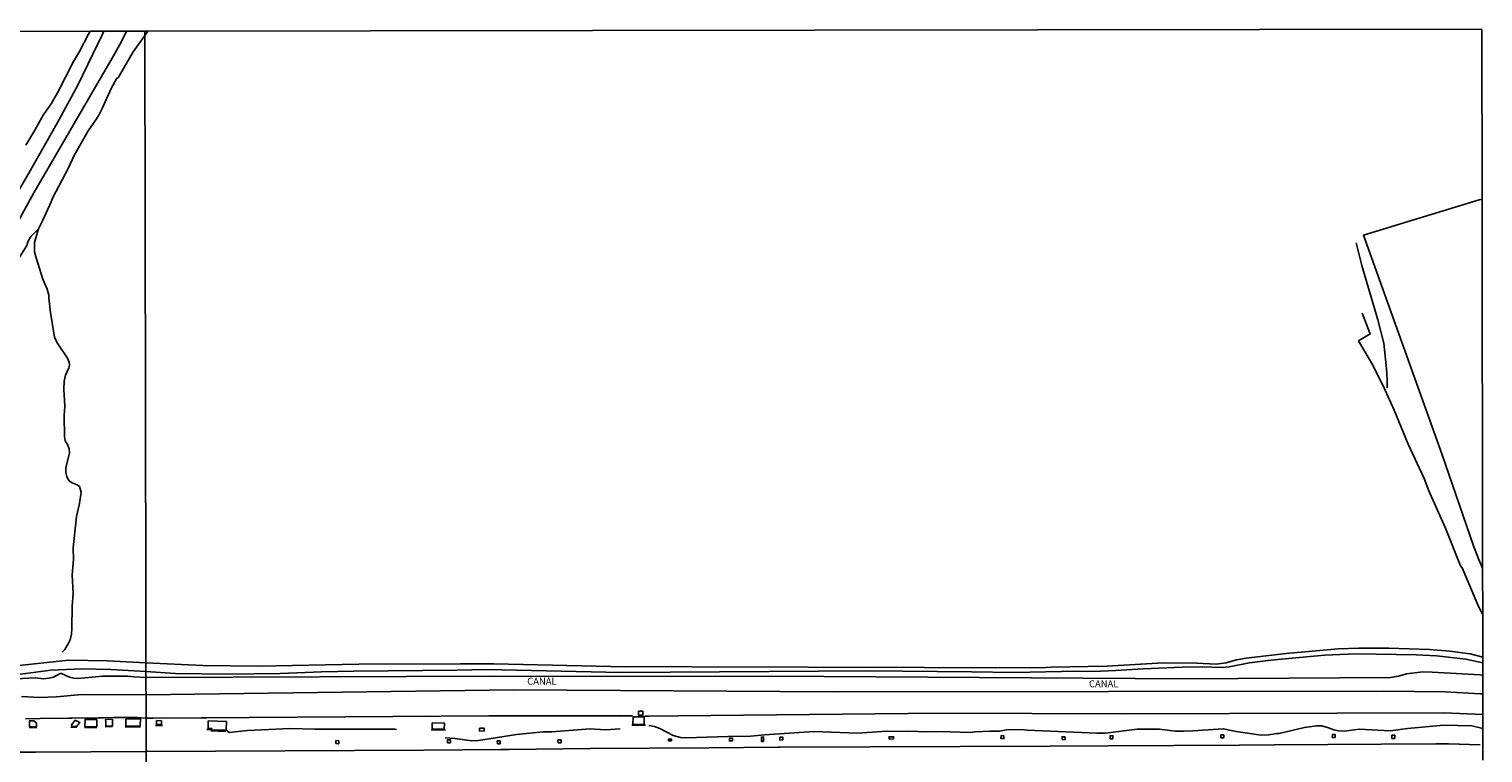
# Model space of a CAD drawing. Extents: x 180702 to 183122, y 1677036 to 1679838.
# Drawn here: x 182590 to 183115, y 1679564 to 1679825 of the extents above; entities that cross this region are included whole.
import ezdxf
from ezdxf.enums import TextEntityAlignment as Align

# ---------------------------------------------------------------- set-up
doc = ezdxf.new("R2010")
doc.units = 0
doc.header["$MEASUREMENT"] = 0
doc.layers.get('0').update_dxf_attribs({"linetype": 'CONTINUOUS'})
for name, color, linetype in [('V-BUEIRO', 5, 'CONTINUOUS'), ('V-CANAL', 130, 'CONTINUOUS'), ('V-EDIFICACAO', 7, 'CONTINUOUS'), ('V-LOTE', 10, 'CONTINUOUS'), ('V-NOME_DOS_LOGRADOUROS', 7, 'CONTINUOUS'), ('V-QUADRA', 2, 'CONTINUOUS'), ('V-REFERENCIA', 84, 'CONTINUOUS'), ('V-TESTADA', 250, 'CONTINUOUS'), ('V-VALETA', 161, 'CONTINUOUS'), ('X-LIMITE_1000', 6, 'CONTINUOUS'), ('X-LIMITE_5000', 130, 'CONTINUOUS')]:
    doc.layers.add(name, color=color, linetype=linetype)

# ---------------------------------------------------------------- blocks, each defined once
blk = doc.blocks.new('305')
at = {"color": 0, "linetype": 'ByBlock', "lineweight": -2, "const_width": 0.05}
blk.add_lwpolyline([(0.73, 0.39, 0.60863), (-0.73, 0.38)], format="xyb", dxfattribs=at)

msp = doc.modelspace()

# ---------------------------------------------------------------- linework, layer by layer
at = {"layer": 'V-CANAL'}
for points in [[(182585.25, 1679590.93), (182592.1, 1679591.23), (182595.11, 1679590.96), (182597, 1679591.13), (182598.72, 1679591.52), (182601.16, 1679592.9), (182601.6, 1679592.89), (182604.47, 1679591.58), (182606.03, 1679591.15), (182607.55, 1679591), (182616.4, 1679591.85), (182625.38, 1679591.93), (182627.83, 1679591.61), (182632.08, 1679591.45), (182757.56, 1679591.86), (182876.8, 1679591.8), (183007.74, 1679590.97), (183081.26, 1679591.46), (183084.11, 1679591.85), (183086.98, 1679592.67), (183092.92, 1679593.4), (183096.25, 1679593.34), (183113.52, 1679592.34)], [(183114.52, 1679592.12), (183113.52, 1679592.34)], [(183113.53, 1679585.48), (183100.94, 1679586.21), (183078.72, 1679586.45), (182880.21, 1679586.2), (182764.85, 1679586.99), (182632.09, 1679585.14), (182608.96, 1679585.29), (182599.77, 1679584.48), (182593.57, 1679584.18), (182587.21, 1679584.49)], [(183113.53, 1679585.48), (183114.52, 1679585.51)]]:
    msp.add_lwpolyline(points, dxfattribs=at)
at = {"layer": 'V-EDIFICACAO'}
for points in [[(182809.83, 1679579.25), (182809.84, 1679577.78), (182811.42, 1679577.8), (182811.37, 1679579.24), (182809.83, 1679579.25)], [(182592.61, 1679574.86), (182591.59, 1679575.79), (182590.06, 1679575.79), (182590.09, 1679573.65), (182592.59, 1679573.69), (182592.59, 1679573.88), (182592.61, 1679574.86)], [(182606.56, 1679576.02), (182605.18, 1679574.26), (182605.32, 1679573.8), (182606.97, 1679573.7), (182608.16, 1679575.17), (182606.56, 1679576.02)], [(182612.76, 1679576.26), (182614.3, 1679576.24), (182614.34, 1679573.58), (182609.99, 1679573.65), (182610.1, 1679576.26), (182612.76, 1679576.26)], [(182617.6, 1679575.35), (182617.56, 1679573.87), (182619.95, 1679573.87), (182619.99, 1679576.19), (182619.99, 1679576.33), (182617.53, 1679576.29), (182617.6, 1679575.35)], [(182624.79, 1679575.84), (182624.87, 1679576.48), (182630.09, 1679576.52), (182630.05, 1679573.98), (182624.83, 1679573.84), (182624.79, 1679575.84)], [(182635.87, 1679575.86), (182635.89, 1679574.47), (182637.66, 1679574.49), (182637.64, 1679575.81), (182635.87, 1679575.86)], [(182661.01, 1679572.39), (182661.14, 1679575.5), (182654.58, 1679575.72), (182654.52, 1679573.07), (182655.84, 1679572.96), (182655.87, 1679572.49)], [(182735.4, 1679575.05), (182735.38, 1679572.88), (182739.75, 1679572.77), (182739.8, 1679574.95), (182735.4, 1679575.05)], [(182807.87, 1679577.2), (182807.84, 1679574.57), (182811.9, 1679574.48), (182811.91, 1679577.15), (182807.87, 1679577.2)], [(182752.46, 1679573.14), (182752.4, 1679572.09), (182754.15, 1679572.11), (182754.16, 1679573.11), (182752.46, 1679573.14)]]:
    msp.add_lwpolyline(points, close=True, dxfattribs=at)
at = {"layer": 'V-LOTE'}
for points in [[(183114.02, 1679631.69), (183112.93, 1679634.19), (183111.18, 1679638.95), (183099.7, 1679672.07), (183071.5, 1679751.06), (183113.25, 1679763.84)], [(183113.25, 1679763.84), (183114.25, 1679764)], [(183114.46, 1679630.69), (183114.02, 1679631.69)], [(182588.67, 1679576.48), (182593.91, 1679576.56)], [(182593.91, 1679576.56), (182604.3, 1679576.71)], [(182604.3, 1679576.71), (182605.38, 1679576.73)], [(182605.38, 1679576.73), (182614.99, 1679576.86)], [(182614.99, 1679576.86), (182617.15, 1679576.89)], [(182617.15, 1679576.89), (182620.37, 1679576.94)], [(182620.37, 1679576.94), (182624.47, 1679577)], [(182624.47, 1679577), (182627.64, 1679577.04), (182630.52, 1679576.84)], [(182630.52, 1679576.84), (182632.1, 1679576.73)], [(182632.1, 1679576.73), (182634.65, 1679576.75)], [(182634.65, 1679576.75), (182755.83, 1679577.61), (182807.62, 1679577.52)], [(182812.14, 1679577.47), (182919.08, 1679578.48), (182984.53, 1679578.24), (183100.49, 1679578.62), (183114.54, 1679578.01)], [(182700.6, 1679567.53), (182700.63, 1679568.62), (182701.63, 1679568.58), (182701.63, 1679567.49), (182700.6, 1679567.53)], [(182740.92, 1679567.82), (182740.96, 1679568.9), (182741.99, 1679568.9), (182742.02, 1679567.82)], [(182758.9, 1679567.48), (182758.88, 1679568.52), (182759.87, 1679568.52), (182759.92, 1679567.51), (182759.91, 1679567.51)], [(182780.8, 1679567.79), (182780.78, 1679568.89), (182781.92, 1679568.87), (182781.89, 1679567.81)], [(182820.61, 1679568.51), (182820.61, 1679569.2), (182821.75, 1679569.19), (182821.75, 1679568.51)], [(182821.75, 1679568.51), (182820.61, 1679568.51)], [(182843.73, 1679568.5), (182843.72, 1679569.5), (182842.67, 1679569.51), (182842.69, 1679568.48), (182843.73, 1679568.5)], [(182854.17, 1679568.32), (182854.2, 1679569.92), (182855, 1679569.95), (182854.99, 1679568.33)], [(182860.86, 1679568.84), (182860.88, 1679569.86), (182861.88, 1679569.85), (182861.9, 1679568.9)], [(182861.9, 1679568.9), (182861.9, 1679568.89), (182860.86, 1679568.84)], [(182900.28, 1679569.2), (182900.28, 1679570), (182901.87, 1679570.02), (182901.84, 1679569.23)], [(182901.84, 1679569.23), (182900.28, 1679569.2)], [(182940.63, 1679569.37), (182940.66, 1679570.44), (182941.67, 1679570.4), (182941.68, 1679569.33), (182941.66, 1679569.33)], [(182941.66, 1679569.33), (182940.63, 1679569.37)], [(182962.73, 1679568.97), (182962.72, 1679570.02), (182963.74, 1679570), (182963.77, 1679568.94), (182963.76, 1679568.94)], [(182963.76, 1679568.94), (182962.73, 1679568.97)], [(182980.01, 1679569.24), (182980.02, 1679570.35), (182981.05, 1679570.35), (182981.07, 1679569.25)], [(182981.07, 1679569.25), (182980.01, 1679569.24)], [(183021.02, 1679569.61), (183021.02, 1679570.66), (183019.99, 1679570.65), (183020, 1679569.59)], [(183020, 1679569.59), (183021.02, 1679569.61)], [(183060.21, 1679569.77), (183060.25, 1679570.8), (183061.19, 1679570.81), (183061.21, 1679569.77)], [(183061.21, 1679569.77), (183060.21, 1679569.77)], [(183082.82, 1679569.42), (183082.84, 1679570.56), (183081.72, 1679570.56), (183081.73, 1679569.41), (183081.73, 1679569.42)], [(183081.73, 1679569.42), (183082.82, 1679569.42)], [(182742.02, 1679567.82), (182740.92, 1679567.82)], [(182759.91, 1679567.51), (182758.9, 1679567.48)], [(182781.89, 1679567.81), (182780.8, 1679567.79)], [(182854.17, 1679568.32), (182854.99, 1679568.33)]]:
    msp.add_lwpolyline(points, dxfattribs=at)
at = {"layer": 'V-QUADRA'}
msp.add_lwpolyline([(183113.56, 1679567.07), (183102.13, 1679567.45), (183097.54, 1679567.43), (183077.8, 1679567.34), (183039.32, 1679567.16), (183026.73, 1679566.99), (182979.23, 1679566.77), (182958.37, 1679566.67), (182861, 1679566.22), (182860.38, 1679566.22), (182835.26, 1679566.05), (182792.54, 1679565.76), (182763.01, 1679565.41), (182760.23, 1679565.39), (182732.42, 1679565.23), (182632.12, 1679564.64), (182592.22, 1679564.5), (182573.7, 1679564.44)], dxfattribs=at)
at = {"layer": 'V-REFERENCIA'}
for points in [[(182616.87, 1679824.64), (182616.37, 1679823.6), (182607.46, 1679805.13), (182600.04, 1679791.5), (182589.81, 1679773.43), (182576.7, 1679751.11), (182571.98, 1679742), (182563.23, 1679728.04), (182558.82, 1679723.02), (182555.32, 1679719.47), (182547.9, 1679713.03), (182536.19, 1679704.61), (182524.74, 1679695.18), (182521.46, 1679690.74), (182520.66, 1679689.16), (182512.82, 1679668.09), (182501.89, 1679640.86), (182497.52, 1679626.25), (182496.06, 1679615.16), (182495.16, 1679606.76), (182494.63, 1679604.1), (182494.27, 1679603.16)], [(182577.41, 1679740.63), (182591.63, 1679766.26), (182619.87, 1679814.97), (182622.52, 1679819.64), (182624.54, 1679823.61), (182625.07, 1679824.65)], [(182632.07, 1679596.68), (182652.66, 1679595.7), (182672.91, 1679595.51), (182708.94, 1679596.16), (182745.59, 1679596.37), (182757.62, 1679596.34), (182805.12, 1679595.24), (182821.2, 1679595.36), (182829.14, 1679595.22), (182954.88, 1679594.87), (182958.72, 1679595.1), (182978.83, 1679595.47), (182999.28, 1679596.66), (183011.27, 1679596.59), (183018.32, 1679596.25), (183021.95, 1679596.72), (183025.6, 1679597.74), (183029.13, 1679598.41), (183043.57, 1679600.05), (183062.31, 1679601.8), (183069.66, 1679602.02), (183080.63, 1679601.99), (183095.29, 1679601.47), (183102.63, 1679600.89), (183110, 1679599.99), (183114.51, 1679598.79)], [(183114.51, 1679596.72), (183108.45, 1679598.07), (183097.8, 1679599.16), (183090.52, 1679599.64), (183068.8, 1679599.98), (183057.44, 1679599.43), (183038.04, 1679597.64), (183030.38, 1679596.74), (183023.03, 1679595.3), (183020.46, 1679594.97), (183013.36, 1679595.21), (183006.2, 1679595.13), (182991.96, 1679594.57), (182982.04, 1679593.88), (182973.82, 1679593.57), (182968.26, 1679593.63), (182945.3, 1679593.23), (182929.95, 1679593.5), (182892.55, 1679593.8), (182803.41, 1679593.17), (182755.1, 1679594.25), (182744.33, 1679594.02), (182707.06, 1679593.68), (182695.38, 1679593.43), (182680.53, 1679592.79), (182661.73, 1679592.58), (182642.73, 1679592.89), (182632.07, 1679593.52)], [(182632.07, 1679596.68), (182618.1, 1679597.45), (182604.17, 1679597.62), (182582.97, 1679595.39), (182551.26, 1679595.67), (182537.18, 1679595.02)], [(182500.89, 1679575.37), (182500.6, 1679576.47), (182500.43, 1679580.55), (182500.53, 1679584.43), (182500.34, 1679585.86), (182498.85, 1679588.95), (182498.56, 1679590.28), (182498.5, 1679590.57), (182498.57, 1679591), (182498.71, 1679591.79), (182499.09, 1679592.2), (182500.72, 1679593.19), (182502.96, 1679593.62), (182507.87, 1679593.29), (182515.67, 1679592.76), (182527.23, 1679592.33), (182545.47, 1679592.1), (182565.69, 1679592.34), (182582.29, 1679592.17), (182588.78, 1679592.8), (182597.77, 1679594.08), (182608.91, 1679594.52), (182619.42, 1679594.3), (182632.07, 1679593.52)]]:
    msp.add_lwpolyline(points, dxfattribs=at)
at = {"layer": 'V-TESTADA'}
for points in [[(182593.91, 1679576.59), (182604.3, 1679576.71)], [(182593.91, 1679576.56), (182593.91, 1679576.59)], [(182604.3, 1679576.71), (182605.38, 1679576.72)], [(182605.38, 1679576.72), (182605.38, 1679576.73)], [(182614.99, 1679576.86), (182617.15, 1679576.89)], [(182620.37, 1679576.94), (182624.47, 1679577)], [(182630.52, 1679576.84), (182634.65, 1679576.75)], [(182632.1, 1679576.73), (182634.65, 1679576.75)], [(182634.65, 1679576.75), (182755.83, 1679577.61), (182807.62, 1679577.52)], [(182635.5, 1679574.06), (182638.04, 1679574.05)], [(182638.08, 1679576.76), (182654.1, 1679576.87)], [(182722.54, 1679577.37), (182734.96, 1679577.44)], [(182803.22, 1679577.5), (182807.62, 1679577.52)], [(182807.47, 1679574.17), (182812.31, 1679574.17)], [(182812.14, 1679577.47), (182919.08, 1679578.48), (182984.53, 1679578.24), (183100.49, 1679578.62), (183114.54, 1679578.01)], [(182812.14, 1679577.47), (182813.66, 1679577.49)], [(182592.65, 1679573.39), (182589.96, 1679573.33)], [(182607.13, 1679573.44), (182605.02, 1679573.52)], [(182614.41, 1679573.38), (182609.88, 1679573.36)], [(182619.95, 1679573.66), (182617.41, 1679573.55)], [(182630.17, 1679573.64), (182624.63, 1679573.58)], [(182655.47, 1679572.59), (182654.08, 1679572.66)], [(182660.96, 1679571.96), (182655.52, 1679572.17)], [(182734.97, 1679572.46), (182740.14, 1679572.41)], [(182821.75, 1679568.51), (182820.61, 1679568.51)], [(182842.69, 1679568.49), (182843.71, 1679568.5)], [(182843.72, 1679568.5), (182843.73, 1679568.5)], [(182843.72, 1679568.5), (182843.73, 1679568.5)], [(182861.9, 1679568.9), (182860.86, 1679568.84)], [(182901.84, 1679569.23), (182900.28, 1679569.2)], [(182941.66, 1679569.33), (182940.63, 1679569.37)], [(182963.76, 1679568.94), (182962.73, 1679568.97)], [(182981.07, 1679569.25), (182980.01, 1679569.24)], [(183020, 1679569.59), (183021.02, 1679569.61)], [(183061.21, 1679569.77), (183060.21, 1679569.77)], [(183081.73, 1679569.42), (183082.82, 1679569.42)], [(182701.62, 1679567.49), (182700.6, 1679567.53)], [(182742.02, 1679567.82), (182740.92, 1679567.82)], [(182759.91, 1679567.51), (182758.9, 1679567.48)], [(182781.89, 1679567.81), (182780.8, 1679567.79)], [(182854.17, 1679568.32), (182854.99, 1679568.33)]]:
    msp.add_lwpolyline(points, dxfattribs=at)
at = {"layer": 'V-VALETA'}
for points in [[(182611.89, 1679824.63), (182611.35, 1679823.59), (182608.07, 1679817.27), (182605.88, 1679813.7), (182600.13, 1679802.39), (182597.85, 1679798.49), (182594.96, 1679794.34), (182592, 1679788.91), (182588.75, 1679783.54)], [(182593.31, 1679753.3), (182593.38, 1679753.53), (182594.89, 1679756.45), (182597.91, 1679763.03), (182598.51, 1679764.68), (182603.98, 1679775.05), (182606.19, 1679779.83), (182611.27, 1679788.71), (182614.02, 1679792.65), (182615.14, 1679794.53), (182616.3, 1679796.78), (182619.63, 1679804.18), (182620.86, 1679806.42), (182621.51, 1679807.46), (182622.12, 1679808.08), (182627.48, 1679817.23), (182632.05, 1679823.62), (182632.79, 1679824.66)], [(182592.32, 1679752.3), (182590.57, 1679750.53), (182590.04, 1679749.69), (182589.51, 1679748.63), (182589.11, 1679747.3), (182586.13, 1679742.49), (182583.36, 1679737.41), (182583.15, 1679736.41), (182582.55, 1679735.12), (182578.92, 1679730.18), (182578.1, 1679728.47), (182576.84, 1679726.9), (182576.12, 1679725.7)], [(182601.79, 1679600.58), (182602.75, 1679601.54), (182604.05, 1679603.52), (182604.68, 1679604.95), (182605.19, 1679606.98), (182605.38, 1679609.04), (182605.49, 1679617.14), (182605.77, 1679621.69), (182605.4, 1679628.4), (182605.88, 1679634), (182605.86, 1679638.16), (182606.97, 1679649.52), (182608.1, 1679654.15), (182608.73, 1679658.32), (182608.06, 1679660.35), (182607.29, 1679660.96), (182605.4, 1679661.63), (182604.49, 1679662.3), (182603.84, 1679663.13), (182603.49, 1679663.9), (182603.12, 1679665.38), (182603.16, 1679667.12), (182604.47, 1679672.52), (182604.42, 1679673.97), (182603.77, 1679675.46), (182602.91, 1679676.78), (182602.68, 1679678.22), (182602.56, 1679685.97), (182602.75, 1679689.31), (182602.43, 1679695.32), (182602.61, 1679698.29), (182603.07, 1679700.45), (182604.24, 1679703.17), (182604.45, 1679704.08), (182604.41, 1679705.23), (182603.78, 1679706.65), (182600, 1679712.21), (182599.05, 1679714.18), (182597.62, 1679723.09), (182597.07, 1679728.28), (182597.09, 1679729.35), (182596.39, 1679731.6), (182594.85, 1679735.18), (182592.42, 1679742.8), (182591.84, 1679745.07), (182591.84, 1679748.36), (182593.31, 1679753.3)], [(182593.31, 1679753.3), (182592.32, 1679752.3)], [(183079.98, 1679695.96), (183079.96, 1679698.97), (183079.73, 1679702.77), (183078.79, 1679712.02), (183076.69, 1679720.49), (183070.93, 1679740.09), (183068.8, 1679748.29)], [(183079.26, 1679695.06), (183074.86, 1679704.15), (183069.65, 1679712.87), (183073.86, 1679715.38), (183071, 1679722.9)], [(183113.95, 1679615.21), (183113.94, 1679615.22), (183113.09, 1679616.81), (183107.13, 1679630.96), (183106.52, 1679631.71), (183101.02, 1679645.34), (183095.04, 1679658.81), (183093.31, 1679663.19), (183087.57, 1679675.63), (183082.5, 1679687.85), (183079.26, 1679695.06)], [(183114.48, 1679614.18), (183113.95, 1679615.21)], [(183113.55, 1679573.29), (183110.55, 1679573.93), (183100.43, 1679574.14), (183087.3, 1679573.02), (183081.23, 1679572.17), (183069.93, 1679572.72), (183064.44, 1679572.07), (183062.4, 1679572.19), (183060.74, 1679572.56), (183058.89, 1679573.28), (183056.38, 1679573.93), (183054.48, 1679573.92), (183050.14, 1679573.33), (183041.02, 1679571.17), (183040.19, 1679571.19), (183037.36, 1679570.74), (183034.49, 1679570.6), (183025.56, 1679571.89), (183020.84, 1679572.91), (183009.89, 1679572.16), (183006.5, 1679572.06), (183003.48, 1679572.07), (182997.84, 1679572.71), (182989.78, 1679572.74), (182978.37, 1679571.33), (182975.28, 1679571.27), (182950.15, 1679572.39), (182947.75, 1679572.61), (182942.62, 1679572.47), (182940.11, 1679572.02), (182936.85, 1679572.05), (182931.16, 1679571.75), (182929.73, 1679571.54), (182918.37, 1679571.94), (182914.28, 1679571.77), (182907.05, 1679572.02), (182903.56, 1679571.9), (182899.43, 1679572.01), (182888.84, 1679571.33), (182873.24, 1679571.97), (182855.32, 1679570.71), (182849.08, 1679570.09), (182845.87, 1679570.25), (182826.91, 1679569.64), (182824.93, 1679569.72), (182822.31, 1679570.52), (182817.52, 1679573.04), (182815.6, 1679573.67), (182813.54, 1679574.06)], [(182722.47, 1679572.65), (182721.82, 1679572.76), (182693.08, 1679572.8), (182684.03, 1679572.97), (182668.76, 1679572.32), (182662.09, 1679571.61), (182661.01, 1679572.39)], [(182803.25, 1679572.85), (182797.87, 1679572.54), (182792.33, 1679572.85), (182778.52, 1679571.82), (182775.39, 1679571.85), (182765.8, 1679570.87), (182752.12, 1679568.7), (182749.67, 1679568.57), (182743.5, 1679569.44), (182740.07, 1679569.67)], [(183114.55, 1679572.96), (183113.55, 1679573.29)]]:
    msp.add_lwpolyline(points, dxfattribs=at)
at = {"layer": 'X-LIMITE_1000', "linetype": 'Continuous'}
msp.add_line((182636.07, 1677053.23), (182631.71, 1679824.62), dxfattribs=at)
at = {"layer": 'X-LIMITE_5000'}
msp.add_lwpolyline([(182282.81, 1679824.1), (182611.89, 1679824.63), (182616.87, 1679824.64), (182621.04, 1679824.64), (182625.07, 1679824.65), (182631.71, 1679824.66), (182632.79, 1679824.66), (183114.16, 1679825.41), (183114.25, 1679764.15), (183114.46, 1679630.69), (183114.48, 1679614.22), (183114.51, 1679598.79), (183114.51, 1679597.74), (183114.51, 1679596.72), (183114.52, 1679592.28), (183114.53, 1679585.42), (183114.54, 1679578.09), (183114.55, 1679573.08), (183114.55, 1679567.04), (183114.57, 1679561.55)], dxfattribs=at)

# ---------------------------------------------------------------- block references
at = {"layer": 'V-BUEIRO', "xscale": 0.9999992479620092, "yscale": 0.9999992479620092, "rotation": 146.9761548142914}
msp.add_blockref('305', (182602.37, 1679601.16), dxfattribs=at)

# ---------------------------------------------------------------- texts
at = {"layer": 'V-NOME_DOS_LOGRADOUROS'}
for p in [(182774.98, 1679589.73), (182977.72, 1679588.8)]:
    msp.add_text('CANAL', height=2.5, dxfattribs=at).set_placement(p, align=Align.MIDDLE)

doc.saveas('drawing.dxf')
